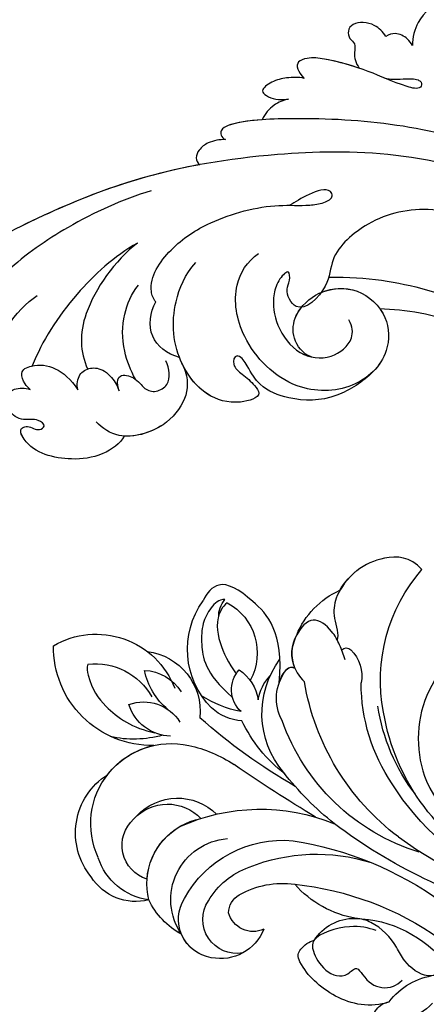
# Model space of a CAD drawing. Units: millimetres. Extents: x 4039 to 14959, y -3894 to -924.
# Drawn here: x 10154 to 10191, y -2972 to -2883 of the extents above; entities that cross this region are included whole.
import ezdxf

# ---------------------------------------------------------------- set-up
doc = ezdxf.new("R2010")
doc.units = ezdxf.units.MM
doc.layers.add('H-08.木作(細線)', color=8, linetype='Continuous')

# ---------------------------------------------------------------- blocks, each defined once
blk = doc.blocks.new('GPR-1891-140')
at = {"layer": 'H-08.木作(細線)'}
for radius in [708, 697.086, 684.424, 638.749, 627]:
    blk.add_arc((0, 0), radius, 90, 180, dxfattribs=at)
blk = doc.blocks.new('SE-21042L-d')
at = {"layer": 'H-08.木作(細線)'}
for points, knots in [([(-19.191, -56.678), (-19.547, -56.058), (-20.092, -55.619), (-20.869, -55.62), (-21.22, -56.961), (-20.956, -58.133), (-20.177, -60.689), (-25.818, -51.811), (-27.504, -32.074), (-24.438, -18.751), (-18.476, -5.55), (-14.286, 1.06), (-14.558, 6.491), (-16.188, 9.019), (-16.378, 11.382), (-15.178, 13.227), (-13.422, 12.118), (-12.922, 11.077)], [0, 0, 0, 0, 0.0034235, 0.0048291, 0.0077953, 0.0123532, 0.0157328, 0.0203758, 0.0661403, 0.1301782, 0.1505479, 0.1683352, 0.1809263, 0.1863096, 0.1931276, 0.1966787, 0.2026934, 0.2026934, 0.2026934, 0.2026934]), ([(-19.191, -56.678), (-19.547, -56.058), (-20.092, -55.619), (-20.869, -55.62), (-21.22, -56.961), (-20.956, -58.133), (-20.177, -60.689), (-25.818, -51.811), (-27.504, -32.074), (-24.438, -18.751), (-18.476, -5.55), (-14.286, 1.06), (-14.558, 6.491), (-16.188, 9.019), (-16.378, 11.382), (-15.178, 13.227), (-13.422, 12.118), (-12.922, 11.077)], [0, 0, 0, 0, 0.0034235, 0.0048291, 0.0077953, 0.0123532, 0.0157328, 0.0203758, 0.0661403, 0.1301782, 0.1505479, 0.1683352, 0.1809263, 0.1863096, 0.1931276, 0.1966787, 0.2026934, 0.2026934, 0.2026934, 0.2026934]), ([(-26.107, -29.486), (-25.465, -23.674), (-23.407, -16.469), (-18.476, -5.55), (-14.286, 1.06), (-14.558, 6.491), (-16.188, 9.019), (-16.378, 11.382), (-15.178, 13.227), (-13.422, 12.118), (-12.922, 11.077)], [0.0838084, 0.0838084, 0.0838084, 0.0838084, 0.1301782, 0.1505479, 0.1683352, 0.1809263, 0.1863096, 0.1931276, 0.1966787, 0.2026934, 0.2026934, 0.2026934, 0.2026934]), ([(-24.072, -24.942), (-23.483, -22.245), (-21.712, -17.592), (-17.32, -9.971), (-11.676, -5.927), (-10.136, -0.557), (-10.771, 0.882), (-11.074, 1.105)], [0, 0, 0, 0, 0.01955622, 0.03564306, 0.06170847, 0.06840755, 0.07169022, 0.07169022, 0.07169022, 0.07169022]), ([(-24.072, -24.942), (-23.483, -22.245), (-21.712, -17.592), (-17.32, -9.971), (-11.676, -5.927), (-10.136, -0.557), (-10.771, 0.882), (-11.074, 1.105)], [0, 0, 0, 0, 0.01955622, 0.03564306, 0.06170847, 0.06840755, 0.07169022, 0.07169022, 0.07169022, 0.07169022]), ([(6.177, 1.248), (7.474, -0.284), (7.357, -4.17), (3.784, -6.541), (-1.429, -6.777), (-9.207, -8.21), (-14.255, -11.937), (-15.368, -13.98)], [0, 0, 0, 0, 0.00854001, 0.01709126, 0.02988326, 0.04861246, 0.06894869, 0.06894869, 0.06894869, 0.06894869]), ([(6.177, 1.248), (7.474, -0.284), (7.357, -4.17), (3.784, -6.541), (-1.429, -6.777), (-9.207, -8.21), (-14.255, -11.937), (-15.368, -13.98)], [0, 0, 0, 0, 0.00854001, 0.01709126, 0.02988326, 0.04861246, 0.06894869, 0.06894869, 0.06894869, 0.06894869]), ([(-2.145, -20.899), (-1.49, -20.547), (-0.401, -18.665), (-0.251, -15.472), (-1.287, -12.215), (-3.543, -11.409), (-3.707, -12.525), (-3.085, -13.077), (-3.572, -14.002), (-4.388, -13.121), (-4.084, -11.776), (-5.173, -10.49), (-6.64, -10.413), (-7.239, -11.528), (-7.138, -12.289), (-6.956, -12.741)], [0, 0, 0, 0, 0.00570594, 0.01244027, 0.02342177, 0.02665096, 0.02772368, 0.03031972, 0.03155279, 0.03330194, 0.03608991, 0.03962739, 0.04332183, 0.04508745, 0.04855647, 0.04855647, 0.04855647, 0.04855647]), ([(-2.145, -20.899), (-1.49, -20.547), (-0.401, -18.665), (-0.251, -15.472), (-1.287, -12.215), (-3.543, -11.409), (-3.707, -12.525), (-3.085, -13.077), (-3.572, -14.002), (-4.388, -13.121), (-4.084, -11.776), (-5.173, -10.49), (-6.64, -10.413), (-7.239, -11.528), (-7.138, -12.289), (-6.956, -12.741)], [0, 0, 0, 0, 0.00570594, 0.01244027, 0.02342177, 0.02665096, 0.02772368, 0.03031972, 0.03155279, 0.03330194, 0.03608991, 0.03962739, 0.04332183, 0.04508745, 0.04855647, 0.04855647, 0.04855647, 0.04855647]), ([(-2.145, -20.899), (-1.49, -20.547), (-0.401, -18.665), (-0.251, -15.472), (-1.255, -12.315), (-3.197, -11.537), (-3.422, -11.664)], [0, 0, 0, 0, 0.00570594, 0.01244027, 0.02342177, 0.02600493, 0.02600493, 0.02600493, 0.02600493]), ([(-6.956, -12.741), (-7.093, -12.564), (-7.6, -12.228), (-8.726, -11.861), (-9.503, -13.977), (-8.589, -15.938), (-6.622, -17.021)], [0, 0, 0, 0, 0.00168939, 0.00443801, 0.0084411, 0.02153257, 0.02153257, 0.02153257, 0.02153257]), ([(-6.956, -12.741), (-7.093, -12.564), (-7.6, -12.228), (-8.726, -11.861), (-9.503, -13.977), (-8.589, -15.938), (-6.622, -17.021)], [0, 0, 0, 0, 0.00168939, 0.00443801, 0.0084411, 0.02153257, 0.02153257, 0.02153257, 0.02153257]), ([(-19.455, -23.358), (-18.447, -21.213), (-15.002, -16.897), (-11.239, -14.132), (-9.072, -13.093)], [0, 0, 0, 0, 0.01573359, 0.03442749, 0.03442749, 0.03442749, 0.03442749]), ([(-19.455, -23.358), (-18.046, -21.226), (-13.552, -17.558), (-10.045, -17.481), (-8.428, -18.045)], [0, 0, 0, 0, 0.01701328, 0.0312757, 0.0312757, 0.0312757, 0.0312757]), ([(-6.622, -17.021), (-6.845, -16.992), (-7.661, -17.03), (-8.444, -17.658), (-8.583, -18.985), (-7.762, -20.111), (-6.619, -20.668), (-6.236, -20.739)], [0, 0, 0, 0, 0.00157828, 0.00491093, 0.00808722, 0.01173167, 0.01446241, 0.01446241, 0.01446241, 0.01446241]), ([(-6.622, -17.021), (-6.845, -16.992), (-7.661, -17.03), (-8.444, -17.658), (-8.583, -18.985), (-7.762, -20.111), (-6.619, -20.668), (-6.236, -20.739)], [0, 0, 0, 0, 0.00157828, 0.00491093, 0.00808722, 0.01173167, 0.01446241, 0.01446241, 0.01446241, 0.01446241]), ([(-8.023, -26.701), (-6.814, -27.088), (-4.95, -26.827), (-2.416, -24.426), (-1.713, -20.639), (-2.945, -19.008), (-3.605, -18.475)], [0, 0, 0, 0, 0.00639707, 0.01347953, 0.02282421, 0.02901038, 0.02901038, 0.02901038, 0.02901038]), ([(-8.023, -26.701), (-6.814, -27.088), (-4.95, -26.827), (-2.416, -24.426), (-1.713, -20.639), (-2.945, -19.008), (-3.605, -18.475)], [0, 0, 0, 0, 0.00639707, 0.01347953, 0.02282421, 0.02901038, 0.02901038, 0.02901038, 0.02901038]), ([(-7.197, -22.281), (-7.975, -21.915), (-10.173, -21.262), (-13.006, -21.505), (-14.886, -22.484), (-15.662, -23.175)], [0, 0, 0, 0, 0.00607612, 0.01428365, 0.02138773, 0.02138773, 0.02138773, 0.02138773]), ([(-6.236, -20.739), (-6.393, -20.723), (-6.896, -20.565), (-7.864, -20.788), (-7.352, -22.421), (-6.236, -22.917), (-5.808, -24.02), (-6.575, -25.573), (-7.924, -25.397), (-8.658, -25.152)], [0, 0, 0, 0, 0.00123992, 0.00358785, 0.0062609, 0.00963928, 0.01243597, 0.01506906, 0.01991643, 0.01991643, 0.01991643, 0.01991643]), ([(-6.236, -20.739), (-6.393, -20.723), (-6.896, -20.565), (-7.864, -20.788), (-7.352, -22.421), (-6.236, -22.917), (-5.808, -24.02), (-6.575, -25.573), (-7.924, -25.397), (-8.658, -25.152)], [0, 0, 0, 0, 0.00123992, 0.00358785, 0.0062609, 0.00963928, 0.01243597, 0.01506906, 0.01991643, 0.01991643, 0.01991643, 0.01991643]), ([(-8.023, -26.701), (-6.814, -27.088), (-4.95, -26.827), (-2.537, -24.541), (-1.979, -22.035), (-2.145, -20.899)], [0, 0, 0, 0, 0.00639707, 0.01347953, 0.0217345, 0.0217345, 0.0217345, 0.0217345]), ([(-8.871, -26.392), (-9.234, -25.283), (-10.931, -23.519), (-13.115, -24.051), (-14.028, -24.641)], [0, 0, 0, 0, 0.00687115, 0.01450586, 0.01450586, 0.01450586, 0.01450586]), ([(-8.871, -26.392), (-9.234, -25.283), (-10.931, -23.519), (-13.115, -24.051), (-14.028, -24.641)], [0, 0, 0, 0, 0.00687115, 0.01450586, 0.01450586, 0.01450586, 0.01450586]), ([(-14.028, -24.641), (-14.314, -24.404), (-16.042, -23.97), (-18.986, -26.337), (-21.214, -30.472), (-22.173, -35.382), (-21.686, -38.639), (-21.791, -40.321), (-22.241, -41.351), (-23.301, -40.935), (-22.731, -39.005), (-22.123, -37.827), (-21.855, -37.324)], [0, 0, 0, 0, 0.00243848, 0.01227648, 0.02263225, 0.03745397, 0.04441318, 0.04766587, 0.05034536, 0.05164675, 0.05656097, 0.06144246, 0.06144246, 0.06144246, 0.06144246]), ([(-14.028, -24.641), (-14.314, -24.404), (-16.042, -23.97), (-18.986, -26.337), (-21.214, -30.472), (-22.173, -35.382), (-21.686, -38.639), (-21.791, -40.321), (-22.241, -41.351), (-23.301, -40.935), (-22.731, -39.005), (-22.123, -37.827), (-21.855, -37.324)], [0, 0, 0, 0, 0.00243848, 0.01227648, 0.02263225, 0.03745397, 0.04441318, 0.04766587, 0.05034536, 0.05164675, 0.05656097, 0.06144246, 0.06144246, 0.06144246, 0.06144246]), ([(-6.309, -43.714), (-5.463, -42.787), (-3.892, -39.865), (-4.177, -36.354), (-5.486, -33.536), (-7.278, -32.599), (-8.522, -32.035), (-8.686, -31.316), (-7.697, -31.038), (-6.862, -32.091), (-6.01, -32.862), (-4.791, -33.702), (-4.151, -31.109), (-5.253, -28.282), (-8.991, -25.85), (-13.396, -25.905), (-16.299, -27.444), (-17.315, -28.487)], [0, 0, 0, 0, 0.00782337, 0.0180267, 0.02511687, 0.02973991, 0.0322765, 0.03246231, 0.03459125, 0.03730093, 0.04089823, 0.04312533, 0.04766613, 0.05424389, 0.0621815, 0.07672893, 0.08643562, 0.08643562, 0.08643562, 0.08643562]), ([(-6.309, -43.714), (-5.463, -42.787), (-3.892, -39.865), (-4.177, -36.354), (-5.486, -33.536), (-7.278, -32.599), (-8.522, -32.035), (-8.686, -31.316), (-7.697, -31.038), (-6.862, -32.091), (-6.01, -32.862), (-4.791, -33.702), (-4.151, -31.109), (-5.253, -28.282), (-7.349, -26.918), (-8.634, -26.464), (-8.871, -26.392)], [0, 0, 0, 0, 0.00782337, 0.0180267, 0.02511687, 0.02973991, 0.0322765, 0.03246231, 0.03459125, 0.03730093, 0.04089823, 0.04312533, 0.04766613, 0.05424389, 0.0621815, 0.06396625, 0.06396625, 0.06396625, 0.06396625]), ([(-6.309, -43.714), (-5.463, -42.787), (-3.892, -39.865), (-4.177, -36.354), (-5.486, -33.536), (-7.278, -32.599), (-8.522, -32.035), (-8.686, -31.316), (-7.697, -31.038), (-6.862, -32.091), (-6.01, -32.862), (-4.791, -33.702), (-4.151, -31.109), (-5.232, -28.335), (-7.029, -27.128), (-8.023, -26.701)], [0, 0, 0, 0, 0.00782337, 0.0180267, 0.02511687, 0.02973991, 0.0322765, 0.03246231, 0.03459125, 0.03730093, 0.04089823, 0.04312533, 0.04766613, 0.05424389, 0.06182604, 0.06182604, 0.06182604, 0.06182604]), ([(-28.218, -31.976), (-28.243, -31.449), (-28.171, -30.521), (-27.559, -29.537), (-26.78, -29.119), (-26.289, -29.298), (-26.107, -29.486)], [0, 0, 0, 0, 0.003816273, 0.00634295, 0.008143251, 0.009758049, 0.009758049, 0.009758049, 0.009758049]), ([(-28.218, -31.976), (-28.243, -31.449), (-28.171, -30.521), (-27.559, -29.537), (-26.78, -29.119), (-26.289, -29.298), (-26.107, -29.486)], [0, 0, 0, 0, 0.003816273, 0.00634295, 0.008143251, 0.009758049, 0.009758049, 0.009758049, 0.009758049]), ([(-28.218, -31.976), (-28.243, -31.449), (-28.171, -30.521), (-27.559, -29.537), (-26.78, -29.119), (-26.289, -29.298), (-26.107, -29.486)], [0, 0, 0, 0, 0.003816273, 0.00634295, 0.008143251, 0.009758049, 0.009758049, 0.009758049, 0.009758049]), ([(9.341, -77.85), (4.668, -78.96), (-9.726, -76.809), (-26.586, -59.642), (-29.691, -41.636), (-29.83, -33.118), (-29.234, -31.709), (-28.719, -31.519), (-28.288, -31.761), (-28.218, -31.976)], [0, 0, 0, 0, 0.0384109, 0.1027013, 0.1456505, 0.1599473, 0.1630863, 0.1642761, 0.1651786, 0.1651786, 0.1651786, 0.1651786]), ([(9.341, -77.85), (4.668, -78.96), (-9.726, -76.809), (-26.586, -59.642), (-29.691, -41.636), (-29.83, -33.118), (-29.234, -31.709), (-28.719, -31.519), (-28.288, -31.761), (-28.218, -31.976)], [0, 0, 0, 0, 0.0384109, 0.1027013, 0.1456505, 0.1599473, 0.1630863, 0.1642761, 0.1651786, 0.1651786, 0.1651786, 0.1651786]), ([(-29.752, -35.407), (-29.759, -34.194), (-29.661, -32.719), (-29.234, -31.709), (-28.719, -31.519), (-28.288, -31.761), (-28.218, -31.976)], [0.15092518, 0.15092518, 0.15092518, 0.15092518, 0.15994731, 0.16308629, 0.16427609, 0.16517864, 0.16517864, 0.16517864, 0.16517864]), ([(-8.043, -38.279), (-8.403, -37.483), (-9.896, -36.584), (-12.191, -37.03), (-14.156, -39.443), (-14.146, -42.985), (-11.375, -45.561), (-7.44, -45.344), (-4.61, -41.892), (-4.98, -36.049), (-9.796, -31.961), (-14.912, -31.504), (-17.076, -33.121), (-17.712, -34.179)], [0, 0, 0, 0, 0.00503896, 0.01029087, 0.01726821, 0.02548429, 0.03360405, 0.04077196, 0.05141204, 0.06271515, 0.07721315, 0.08870713, 0.09781375, 0.09781375, 0.09781375, 0.09781375]), ([(-31.427, -37.918), (-31.384, -37.427), (-31.011, -36.397), (-30.274, -35.672), (-29.752, -35.407)], [0, 0, 0, 0, 0.003317528, 0.007414716, 0.007414716, 0.007414716, 0.007414716]), ([(-31.427, -37.918), (-31.384, -37.427), (-31.011, -36.397), (-30.274, -35.672), (-29.752, -35.407)], [0, 0, 0, 0, 0.003317528, 0.007414716, 0.007414716, 0.007414716, 0.007414716]), ([(-31.427, -37.918), (-31.384, -37.427), (-31.011, -36.397), (-30.274, -35.672), (-29.752, -35.407)], [0, 0, 0, 0, 0.003317528, 0.007414716, 0.007414716, 0.007414716, 0.007414716]), ([(-18.537, -56.287), (-19.476, -54.459), (-21.056, -49.823), (-20.338, -44.735), (-17.379, -40.689), (-14.157, -40.378), (-11.614, -37.331), (-14.139, -36.28), (-14.952, -36.849), (-16.217, -36.911), (-15.206, -35.744), (-13.396, -35.06), (-10.956, -35.276), (-8.252, -36.974), (-7.537, -39.908), (-9.109, -42.217), (-10.527, -42.187), (-11.134, -41.882)], [0, 0, 0, 0, 0.01406613, 0.02884642, 0.03979089, 0.04590122, 0.05359002, 0.05802986, 0.06013798, 0.06192081, 0.0641697, 0.06706938, 0.07372083, 0.0813247, 0.08805771, 0.09373247, 0.09736894, 0.09736894, 0.09736894, 0.09736894]), ([(-18.537, -56.287), (-19.476, -54.459), (-21.056, -49.823), (-20.338, -44.735), (-17.379, -40.689), (-14.157, -40.378), (-11.614, -37.331), (-14.139, -36.28), (-14.952, -36.849), (-16.217, -36.911), (-15.206, -35.744), (-13.396, -35.06), (-10.956, -35.276), (-8.789, -36.637), (-8.151, -37.934), (-8.043, -38.279)], [0, 0, 0, 0, 0.01406613, 0.02884642, 0.03979089, 0.04590122, 0.05359002, 0.05802986, 0.06013798, 0.06192081, 0.0641697, 0.06706938, 0.07372083, 0.0813247, 0.08389097, 0.08389097, 0.08389097, 0.08389097]), ([(-33.206, -39.456), (-33.362, -38.95), (-33.411, -37.961), (-33.218, -36.626), (-32.438, -35.367), (-31.635, -36.164), (-31.387, -37.005), (-31.427, -37.918)], [0, 0, 0, 0, 0.00374593, 0.00687469, 0.00947245, 0.01120619, 0.01562779, 0.01562779, 0.01562779, 0.01562779]), ([(-33.206, -39.456), (-33.362, -38.95), (-33.411, -37.961), (-33.218, -36.626), (-32.438, -35.367), (-31.635, -36.164), (-31.387, -37.005), (-31.427, -37.918)], [0, 0, 0, 0, 0.00374593, 0.00687469, 0.00947245, 0.01120619, 0.01562779, 0.01562779, 0.01562779, 0.01562779]), ([(-33.206, -39.456), (-33.362, -38.95), (-33.411, -37.961), (-33.218, -36.626), (-32.438, -35.367), (-31.635, -36.164), (-31.387, -37.005), (-31.427, -37.918)], [0, 0, 0, 0, 0.00374593, 0.00687469, 0.00947245, 0.01120619, 0.01562779, 0.01562779, 0.01562779, 0.01562779]), ([(-8.043, -38.279), (-8.403, -37.483), (-9.896, -36.584), (-11.551, -36.905), (-12.371, -37.511), (-12.591, -37.715)], [0, 0, 0, 0, 0.00503896, 0.01029087, 0.01245066, 0.01245066, 0.01245066, 0.01245066]), ([(-32.719, -46.67), (-32.531, -47.293), (-32.511, -48.068), (-32.49, -49.025), (-32.389, -49.644), (-32.05, -50.086), (-31.364, -49.842), (-32.185, -47.542), (-33.422, -45.543), (-34.727, -42.041), (-35.089, -40.126), (-34.749, -38.675), (-33.842, -38.904), (-33.206, -39.456)], [0.00463804, 0.00463804, 0.00463804, 0.00463804, 0.00742879, 0.01002662, 0.01140191, 0.01231711, 0.0137416, 0.01678188, 0.02641494, 0.03622208, 0.04033862, 0.04256359, 0.04656004, 0.04656004, 0.04656004, 0.04656004]), ([(-32.719, -46.67), (-32.531, -47.293), (-32.511, -48.068), (-32.49, -49.025), (-32.389, -49.644), (-32.05, -50.086), (-31.364, -49.842), (-32.185, -47.542), (-33.422, -45.543), (-34.727, -42.041), (-35.089, -40.126), (-34.749, -38.675), (-33.842, -38.904), (-33.206, -39.456)], [0.00463804, 0.00463804, 0.00463804, 0.00463804, 0.00742879, 0.01002662, 0.01140191, 0.01231711, 0.0137416, 0.01678188, 0.02641494, 0.03622208, 0.04033862, 0.04256359, 0.04656004, 0.04656004, 0.04656004, 0.04656004]), ([(-33.764, -44.481), (-34.181, -43.489), (-34.775, -41.789), (-35.089, -40.126), (-34.749, -38.675), (-33.842, -38.904), (-33.206, -39.456)], [0.02853941, 0.02853941, 0.02853941, 0.02853941, 0.03622208, 0.04033862, 0.04256359, 0.04656004, 0.04656004, 0.04656004, 0.04656004]), ([(-13.796, -39.595), (-14.151, -40.645), (-14.091, -43.036), (-11.375, -45.561), (-8.231, -45.387), (-6.806, -44.3), (-6.309, -43.714)], [0.01773696, 0.01773696, 0.01773696, 0.01773696, 0.02548429, 0.03360405, 0.04077196, 0.04619778, 0.04619778, 0.04619778, 0.04619778]), ([(-15.132, -40.354), (-14.878, -43.948), (-13.479, -49.909), (-9.798, -57.359), (-5.684, -61.614)], [0, 0, 0, 0, 0.02472373, 0.05939716, 0.05939716, 0.05939716, 0.05939716]), ([(-36.453, -47.087), (-36.878, -46.846), (-37.798, -46.133), (-38.012, -44.356), (-37.302, -43.667), (-36.418, -43.747), (-36.025, -44.384), (-35.009, -44.018), (-34.243, -44.195), (-33.764, -44.481)], [0, 0, 0, 0, 0.0033004, 0.00776797, 0.00983785, 0.01148722, 0.0131552, 0.01514806, 0.01838253, 0.01838253, 0.01838253, 0.01838253]), ([(-36.453, -47.087), (-36.878, -46.846), (-37.798, -46.133), (-38.012, -44.356), (-37.302, -43.667), (-36.418, -43.747), (-36.025, -44.384), (-35.009, -44.018), (-34.243, -44.195), (-33.764, -44.481)], [0, 0, 0, 0, 0.0033004, 0.00776797, 0.00983785, 0.01148722, 0.0131552, 0.01514806, 0.01838253, 0.01838253, 0.01838253, 0.01838253]), ([(-36.453, -47.087), (-36.878, -46.846), (-37.798, -46.133), (-38.012, -44.356), (-37.302, -43.667), (-36.418, -43.747), (-36.025, -44.384), (-35.009, -44.018), (-34.243, -44.195), (-33.764, -44.481)], [0, 0, 0, 0, 0.0033004, 0.00776797, 0.00983785, 0.01148722, 0.0131552, 0.01514806, 0.01838253, 0.01838253, 0.01838253, 0.01838253]), ([(-11.952, -44.756), (-11.688, -44.921), (-10.467, -45.511), (-8.231, -45.387), (-6.806, -44.3), (-6.309, -43.714)], [0.03146726, 0.03146726, 0.03146726, 0.03146726, 0.03360405, 0.04077196, 0.04619778, 0.04619778, 0.04619778, 0.04619778]), ([(-11.952, -44.756), (-11.845, -45.883), (-11.415, -48.47), (-10.478, -50.888), (-9.841, -52.102)], [0, 0, 0, 0, 0.00895554, 0.01850221, 0.01850221, 0.01850221, 0.01850221]), ([(-11.952, -44.756), (-11.845, -45.883), (-11.415, -48.47), (-10.478, -50.888), (-9.841, -52.102)], [0, 0, 0, 0, 0.00895554, 0.01850221, 0.01850221, 0.01850221, 0.01850221]), ([(-11.952, -44.756), (-11.845, -45.883), (-11.415, -48.47), (-10.478, -50.888), (-9.841, -52.102)], [0, 0, 0, 0, 0.00895554, 0.01850221, 0.01850221, 0.01850221, 0.01850221]), ([(27.628, -53.833), (28.432, -53.47), (30.865, -53.604), (33.188, -56.909), (32.856, -60.887), (29.785, -64.883), (23.99, -65.517), (18.143, -60.676), (16.973, -52.214), (22.733, -45.458), (32.365, -44.732), (39.994, -53.345), (39.15, -69.155), (27.687, -77.908), (19.339, -80.6)], [0, 0, 0, 0, 0.0068381, 0.0163101, 0.0259711, 0.0349828, 0.0489838, 0.0651303, 0.0848831, 0.1034911, 0.122109, 0.1475442, 0.1736825, 0.2317246, 0.2317246, 0.2317246, 0.2317246]), ([(27.628, -53.833), (28.432, -53.47), (30.865, -53.604), (33.188, -56.909), (32.856, -60.887), (29.785, -64.883), (23.99, -65.517), (18.143, -60.676), (16.973, -52.214), (22.733, -45.458), (32.365, -44.732), (39.994, -53.345), (39.15, -69.155), (27.687, -77.908), (19.339, -80.6)], [0, 0, 0, 0, 0.0068381, 0.0163101, 0.0259711, 0.0349828, 0.0489838, 0.0651303, 0.0848831, 0.1034911, 0.122109, 0.1475442, 0.1736825, 0.2317246, 0.2317246, 0.2317246, 0.2317246]), ([(31.365, -62.677), (30.983, -63.145), (29.069, -64.961), (23.99, -65.517), (18.143, -60.676), (16.973, -52.214), (22.733, -45.458), (32.365, -44.732), (39.994, -53.345), (39.15, -69.155), (27.687, -77.908), (19.339, -80.6)], [0.030812, 0.030812, 0.030812, 0.030812, 0.0349828, 0.0489838, 0.0651303, 0.0848831, 0.1034911, 0.122109, 0.1475442, 0.1736825, 0.2317246, 0.2317246, 0.2317246, 0.2317246]), ([(-35.47, -49.431), (-35.684, -49.315), (-36.242, -48.952), (-36.764, -48.073), (-36.608, -47.356), (-36.453, -47.087)], [0.00154839, 0.00154839, 0.00154839, 0.00154839, 0.003224711, 0.006122838, 0.00824363, 0.00824363, 0.00824363, 0.00824363]), ([(-35.47, -49.431), (-35.684, -49.315), (-36.242, -48.952), (-36.764, -48.073), (-36.608, -47.356), (-36.453, -47.087)], [0.00154839, 0.00154839, 0.00154839, 0.00154839, 0.003224711, 0.006122838, 0.00824363, 0.00824363, 0.00824363, 0.00824363]), ([(-35.47, -49.431), (-35.684, -49.315), (-36.242, -48.952), (-36.764, -48.073), (-36.608, -47.356), (-36.453, -47.087)], [0.00154839, 0.00154839, 0.00154839, 0.00154839, 0.003224711, 0.006122838, 0.00824363, 0.00824363, 0.00824363, 0.00824363]), ([(-38.699, -54.712), (-38.962, -54.616), (-39.447, -54.025), (-39.356, -51.981), (-37.945, -50.068), (-36.188, -49.467), (-35.47, -49.431)], [0, 0, 0, 0, 0.00207174, 0.00556978, 0.01313616, 0.01824031, 0.01824031, 0.01824031, 0.01824031]), ([(-38.699, -54.712), (-38.962, -54.616), (-39.447, -54.025), (-39.356, -51.981), (-37.945, -50.068), (-36.188, -49.467), (-35.47, -49.431)], [0, 0, 0, 0, 0.00207174, 0.00556978, 0.01313616, 0.01824031, 0.01824031, 0.01824031, 0.01824031]), ([(-38.699, -54.712), (-38.962, -54.616), (-39.447, -54.025), (-39.356, -51.981), (-37.945, -50.068), (-36.188, -49.467), (-35.47, -49.431)], [0, 0, 0, 0, 0.00207174, 0.00556978, 0.01313616, 0.01824031, 0.01824031, 0.01824031, 0.01824031])]:
    blk.add_open_spline(points, degree=3, knots=knots, dxfattribs=at)
blk = doc.blocks.new('SE-21128L')
at = {"layer": 'H-08.木作(細線)', "lineweight": -3}
for centre, radius, start, end in [((611.705, 1093.791), 1.647, 168.47065, 263.50614), ((610.861, 1087.702), 6.464, 44.98922, 96.83531), ((616.427, 1095.797), 6.112, 216.57958, 262.95176), ((608.16, 1095.414), 10.819, 271.44795, 322.24348), ((596.026, 1084.67), 3.529, 99.25356, 212.04111), ((597.773, 1084.697), 3.077, 80.06786, 213.36248), ((596.296, 1084.029), 4.208, 21.5242, 101.4765), ((596.12, 1079.903), 6.988, 118.62137, 154.37308), ((597.337, 1082.91), 5.533, 145.59145, 265.58755), ((599.243, 1083.474), 2.312, 65.26252, 164.30225), ((599.976, 1109.446), 28.101, 276.15924, 305.13604), ((608.374, 1088.922), 4.324, 212.69994, 270.78582), ((598.902, 1084.128), 1.884, 180.88234, 240.93847), ((610.113, 1075.261), 9.473, 99.46444, 138.75043), ((636.019, 1036.957), 48.94, 104.60714, 126.99277), ((597.994, 1108.387), 31.188, 278.94441, 305.88569), ((631.739, 1059.923), 23.554, 82.20636, 147.87322), ((588.632, 1078.344), 4.733, 75.47585, 148.12099), ((590.562, 1077.402), 5.573, 97.66257, 162.12209), ((595.63, 1081.482), 5.988, 166.05219, 239.77835), ((601.945, 1087.717), 10.178, 208.89597, 275.05891), ((601.21, 1086.534), 6.967, 210.43811, 250.37189), ((601.927, 1089.381), 7.946, 240.26846, 277.69709), ((629.831, 1054.229), 28.897, 95.79257, 127.20406), ((589.454, 1076.883), 6.254, 140.71419, 237.43011), ((590.596, 1078), 3.197, 107.06778, 228.21619), ((604.963, 1095.205), 16.406, 248.19808, 287.46491), ((630.341, 1062.722), 19.605, 115.69109, 170.48804), ((591.812, 1076.041), 7.237, 154.88619, 282.83865), ((619.805, 1060.43), 19.017, 107.05916, 160.74268), ((625.764, 1059.551), 22.199, 127.15046, 170.51971), ((599.897, 1092.367), 17.633, 245.61096, 292.24082), ((623.553, 1054.692), 27.283, 128.49317, 142.2475), ((591.512, 1078.393), 4.122, 222.35385, 316.862), ((592.415, 1078.732), 4.999, 222.75179, 314.80251), ((688.29, 938.128), 160.675, 121.27797, 124.40059), ((627.394, 1062.952), 17.065, 142.34159, 171.71003), ((629.186, 1027.391), 52.29, 120.01713, 131.65065), ((625.41, 1063.273), 16.422, 146.02872, 179.82964), ((610.262, 1060.988), 13.346, 127.72515, 154.40626), ((591.231, 1079.939), 11.17, 281.30039, 304.21895), ((608.255, 1066.083), 8.221, 139.74, 216.68498), ((590.105, 1060.087), 8.886, 88.97476, 180.84736), ((588.447, 1058.733), 9.67, 74.29042, 102.59085), ((591.893, 1064.087), 4.041, 91.70488, 162.91846), ((589.351, 1068.912), 3.87, 250.04423, 327.88974), ((588.978, 1065.909), 5.485, 277.22331, 5.78464), ((598.554, 1062.2), 4.565, 94.13244, 132.21539), ((605.538, 1064.708), 4.191, 151.57828, 216.90988), ((595.484, 1060.973), 6.171, 129.61338, 168.7145), ((600.83, 1060.282), 7.525, 135.2346, 215.6508), ((600.075, 1055.916), 10.178, 100.92886, 122.60299), ((599.961, 1063.938), 2.679, 132.65207, 222.49862), ((626.04, 1063.086), 15.307, 169.16912, 220.88689), ((584.956, 1067.497), 5.917, 263.92935, 330.26672), ((595.69, 1065.478), 4.061, 304.41532, 350.97112), ((603.743, 1065.497), 4.095, 189.22169, 223.46055), ((585.062, 1066.515), 7.601, 239.64501, 338.93036), ((589.235, 1066.301), 4.125, 272.75835, 327.98719), ((594.42, 1060.626), 5.188, 298.5169, 28.45722), ((605.721, 1062.696), 3.327, 314.55683, 10.84472), ((602.708, 1062.516), 0.614, 211.97157, 298.64102), ((607.644, 1060.745), 0.588, 226.04096, 314.45698), ((610.112, 1061.781), 7.482, 201.9156, 245.97105)]:
    blk.add_arc(centre, radius, start, end, dxfattribs=at)
at = {"layer": 'H-08.木作(細線)'}
for centre, radius, start, end in [((596.026, 1084.67), 3.529, 99.2536, 157.21944), ((595.692, 1081.512), 6.052, 184.31592, 258.82233), ((591.812, 1076.041), 7.237, 217.72526, 257.65302), ((604.413, 1064.086), 2.929, 195.53131, 223.72891), ((602.708, 1062.516), 0.614, 227.82319, 298.64102), ((606.105, 1060.652), 3.373, 156.87008, 209.55459), ((613.173, 1058.602), 7.118, 210.89379, 227.34163)]:
    blk.add_arc(centre, radius, start, end, dxfattribs=at)
at = {"layer": 'H-08.木作(細線)', "lineweight": -3}
for points, knots in [([(611.519, 1092.155), (610.712, 1092.454), (608.133, 1092.614), (605.193, 1090.893), (603.679, 1089.047), (603.19, 1087.911), (603.678, 1087.129), (604.309, 1086.685), (604.75, 1086.565)], [0, 0, 0, 0, 3.187505, 9.331637, 12.189151, 13.052074, 13.748347, 15.511278, 15.511278, 15.511278, 15.511278]), ([(610.36, 1085.704), (609.631, 1085.453), (608.053, 1085.054), (604.507, 1086.14), (604.577, 1087.615), (605.578, 1089.455), (607.507, 1090.143), (608.541, 1088.831), (609.485, 1090.29), (610.442, 1090.933), (611.863, 1090.863), (612.41, 1090.432), (612.7, 1090.183)], [0, 0, 0, 0, 3.57539, 7.919977, 9.81026, 12.428103, 14.998323, 16.170485, 17.07721, 19.984793, 21.449257, 22.571723, 22.571723, 22.571723, 22.571723]), ([(615.677, 1089.731), (615.443, 1089.798), (614.509, 1089.885), (612.912, 1088.711), (612.02, 1086.688), (610.53, 1085.126), (609.05, 1084.632), (608.433, 1084.598)], [0, 0, 0, 0, 0.717464, 3.113372, 4.621134, 7.980319, 9.348619, 9.348619, 9.348619, 9.348619]), ([(584.33, 1061.613), (584.191, 1061.945), (584.577, 1063.746), (586.039, 1065.838), (588.365, 1067.409), (590.366, 1067.828)], [0, 0, 0, 0, 0.850695, 4.28384, 9.328482, 9.328482, 9.328482, 9.328482]), ([(596.692, 1055.784), (596.138, 1055.758), (595.299, 1056.571), (594.601, 1058.041), (594.539, 1059.856), (594.814, 1062.414), (597.372, 1064.629)], [0, 0, 0, 0, 1.579199, 3.433519, 5.602486, 8.558933, 8.558933, 8.558933, 8.558933]), ([(601.59, 1063.302), (602.059, 1058.749), (598.851, 1055.299), (596.139, 1053.884), (595.056, 1055.186), (594.715, 1055.896)], [3.96508, 3.96508, 3.96508, 3.96508, 6.933261, 10.018436, 12.479004, 12.479004, 12.479004, 12.479004]), ([(607.553, 1061.229), (607.403, 1060.744), (607.104, 1059.921), (606.269, 1058.382), (604.549, 1057.098), (602.925, 1059.013), (602.488, 1061.218), (603.365, 1062.78), (603.868, 1063.207)], [0, 0, 0, 0, 1.40565, 2.737475, 4.796392, 6.990312, 9.501873, 11.513346, 11.513346, 11.513346, 11.513346]), ([(596.896, 1056.067), (596.666, 1056.234), (595.814, 1057.364), (596.079, 1059.715), (596.992, 1061.513), (597.711, 1062.483)], [0, 0, 0, 0, 0.989292, 4.557485, 8.073355, 8.073355, 8.073355, 8.073355]), ([(608.35, 1053.368), (607.43, 1054.266), (606.635, 1055.501), (606.39, 1057.355), (607.003, 1058.974), (606.819, 1059.421)], [7.314616, 7.314616, 7.314616, 7.314616, 9.914147, 11.95222, 13.967538, 13.967538, 13.967538, 13.967538]), ([(614.468, 1053.066), (613.442, 1051.888), (611.239, 1051.779), (609.219, 1052.66), (608.428, 1053.301), (608.35, 1053.368)], [0, 0, 0, 0, 3.58438, 6.488994, 6.815732, 6.815732, 6.815732, 6.815732])]:
    blk.add_open_spline(points, degree=3, knots=knots, dxfattribs=at)
blk.add_open_spline([(596.13, 1057.249), (596.109, 1056.867), (596.322, 1056.207), (596.692, 1055.784)], degree=3, dxfattribs=at)

msp = doc.modelspace()

# ---------------------------------------------------------------- block references
at = {"layer": 'H-08.木作(細線)', "color": 8, "rotation": 89.99999999999997}
msp.add_blockref('GPR-1891-140', (10347.858, -2379.487), dxfattribs=at)
at = {"layer": 'H-08.木作(細線)', "color": 8, "xscale": -1}
for name, p, rotation in [('SE-21042L-d', (10142.887, -2924.088), 94.1647898283338), ('SE-21128L', (9575.981, -1879.431), 180)]:
    msp.add_blockref(name, p, dxfattribs=dict(at, rotation=rotation))

doc.saveas('drawing.dxf')
